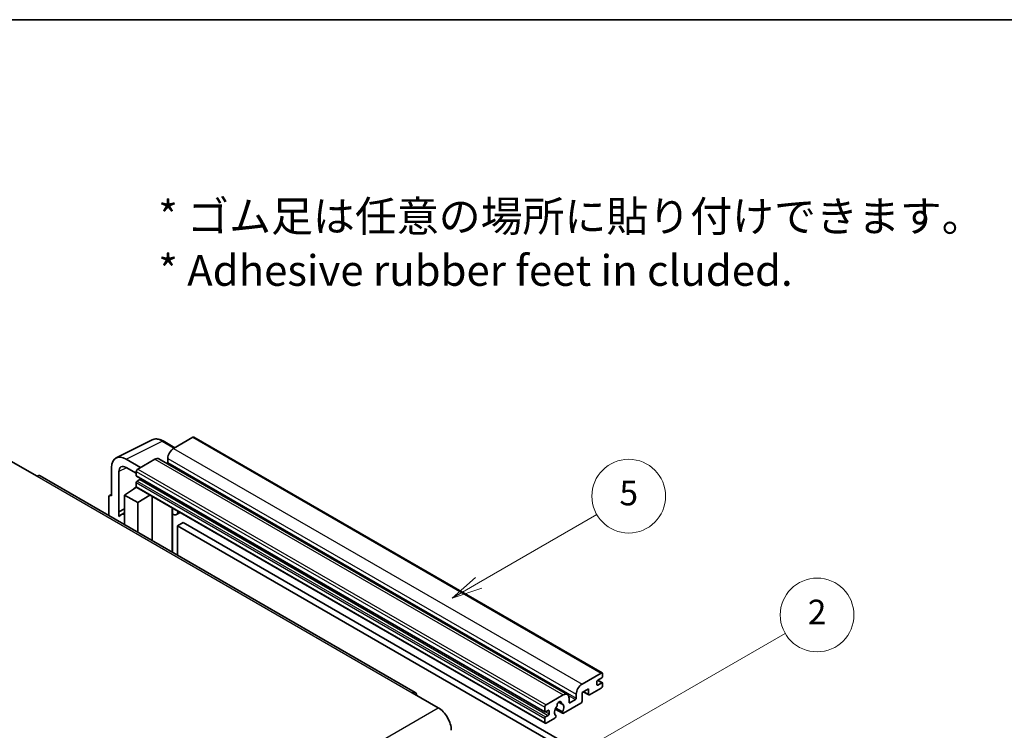
# Model space of a CAD drawing. Units: millimetres. Extents: x 0 to 7695, y 0 to 843.
# Drawn here: x 256 to 496, y 669 to 843 of the extents above; entities that cross this region are included whole.
import ezdxf

# ---------------------------------------------------------------- set-up
doc = ezdxf.new("R2010")
doc.units = ezdxf.units.MM
doc.header["$LTSCALE"] = 3
for name, color, linetype, lineweight in [('Border (ISO)', 7, 'Continuous', 35), ('Symbol (ISO)', 7, 'Continuous', 18), ('Symbol (TK)', 100, 'Continuous', 18), ('Visible (ISO)', 7, 'Continuous', 35), ('Visible Narrow (ISO)', 7, 'Continuous', 25)]:
    doc.layers.add(name, color=color, linetype=linetype, lineweight=lineweight)
doc.styles.add('Note Text (TK)', font='txt')
doc.styles.add('Note Text (TK2)', font='txt')

# ---------------------------------------------------------------- blocks, each defined once
blk = doc.blocks.new('図面枠 tk図枠')
at = {"layer": 'Border (ISO)'}
blk.add_line((14.5, 289), (405.5, 289), dxfattribs=at)
blk = doc.blocks.new('バルーン5')
at = {"layer": 'Symbol (TK)', "color": 100}
for p, q in [((145.257, 229.291), (162.153, 239.046)), ((145.007, 229.724), (143.092, 228.041)), ((145.257, 229.291), (143.092, 228.041)), ((143.092, 228.041), (145.507, 228.858))]:
    blk.add_line(p, q, dxfattribs=at)
at = {"layer": 'Symbol (TK)'}
blk.add_circle((164.751, 240.546), 3, dxfattribs=at)
at = {"layer": 'Symbol (TK)', "color": 7, "insert": (164.751, 240.528), "char_height": 2, "attachment_point": 5, "style": 'Note Text (TK2)'}
blk.add_mtext('2', dxfattribs=at)
blk = doc.blocks.new('バルーン12')
at = {"layer": 'Symbol (TK)', "color": 100}
for p, q in [((137.21, 243.165), (146.827, 248.717)), ((136.96, 243.598), (135.045, 241.915)), ((137.21, 243.165), (135.045, 241.915)), ((135.045, 241.915), (137.46, 242.732))]:
    blk.add_line(p, q, dxfattribs=at)
at = {"layer": 'Symbol (TK)'}
blk.add_circle((149.425, 250.217), 3, dxfattribs=at)
at = {"layer": 'Symbol (TK)', "color": 7, "insert": (149.425, 250.211), "char_height": 2, "attachment_point": 5, "style": 'Note Text (TK2)'}
blk.add_mtext('5', dxfattribs=at)

msp = doc.modelspace()

# ---------------------------------------------------------------- linework, layer by layer
at = {"layer": 'Visible (ISO)'}
for p, q in [((279.6693, 736.0051), (288.4689, 740.3998)), ((298.345, 741.0154), (293.6781, 738.321)), ((298.595, 741.0402), (398.297, 683.4772)), ((293.9523, 738.4793), (291.1114, 740.1195)), ((285.6171, 733.667), (282.0794, 735.7094)), ((289.0819, 735.6674), (284.9099, 733.2587)), ((290.0819, 735.7664), (389.7839, 678.2034)), ((292.2639, 735.8715), (292.2639, 734.8917)), ((253.974, 735.1979), (260.338, 731.5237)), ((278.546, 733.6694), (278.546, 726.7267)), ((282.0815, 733.6657), (284.5564, 732.2368)), ((352.6583, 678.7298), (261.088, 731.5979)), ((280.3148, 722.846), (280.3148, 732.6457)), ((284.5564, 732.6463), (284.5564, 731.6665)), ((284.6185, 731.5292), (384.3206, 673.9662)), ((285.4049, 730.6867), (284.7685, 730.3193)), ((281.728, 726.9309), (284.5882, 728.8212)), ((283.9738, 728.4432), (284.5589, 728.9254)), ((283.9964, 728.4301), (283.9738, 728.4432)), ((283.9738, 728.4432), (283.9738, 728.4152)), ((284.5564, 729.9519), (284.5564, 728.9721)), ((284.6599, 728.7432), (384.362, 671.1802)), ((277.8389, 726.319), (277.8389, 721.9268)), ((278.0635, 726.7861), (278.546, 727.0271)), ((278.546, 726.7267), (278.5456, 726.727)), ((281.728, 726.9309), (281.728, 719.6814)), ((284.9099, 725.0937), (281.728, 726.9309)), ((284.9099, 725.0937), (287.8431, 726.9054)), ((288.4455, 715.8031), (288.4455, 726.5576)), ((280.3148, 722.846), (281.728, 723.5518)), ((280.3153, 722.8458), (281.728, 723.5513)), ((284.9099, 717.8443), (284.9099, 725.0937)), ((293.3669, 723.4533), (293.5418, 723.6152)), ((293.3686, 723.4549), (293.3686, 712.9607)), ((280.3153, 722.8458), (280.3148, 722.846)), ((280.3153, 721.6759), (280.3153, 722.8458)), ((281.728, 722.6177), (280.7672, 722.063)), ((295.2488, 722.6297), (294.3952, 722.1369)), ((296.0469, 720.2152), (294.6327, 719.3987)), ((294.6327, 712.2309), (294.6327, 719.3987)), ((294.6327, 719.3987), (392.567, 662.8563)), ((296.0469, 720.2152), (393.9812, 663.6728)), ((393.3801, 680.758), (398.047, 683.4524)), ((398.4006, 683.2483), (398.4006, 682.6767)), ((396.9864, 681.3704), (396.9864, 680.6355)), ((398.1885, 682.3093), (397.1985, 681.7378)), ((397.1985, 680.513), (398.1885, 681.0846)), ((397.2157, 681.7477), (398.3385, 681.0994)), ((398.4006, 680.9621), (398.4006, 680.3906)), ((351.9083, 678.6555), (358.2723, 674.9813)), ((384.612, 675.6957), (388.7839, 678.1044)), ((391.9659, 677.3287), (391.9659, 678.3085)), ((394.9358, 679.6149), (393.3801, 678.7167)), ((393.3801, 678.7167), (393.3801, 676.5938)), ((393.6872, 678.894), (395.0186, 678.1254)), ((394.9358, 678.3085), (394.9358, 679.6149)), ((398.047, 679.7782), (395.2186, 678.1452)), ((387.6752, 676.3464), (388.3649, 675.9483)), ((393.0973, 676.1039), (388.8374, 673.6445)), ((390.1981, 677.2879), (390.1981, 676.3081)), ((390.4103, 676.1856), (391.7538, 676.9613)), ((384.2584, 674.1035), (384.2584, 675.0833)), ((385.107, 674.3485), (384.4706, 673.9811)), ((384.4706, 672.7563), (385.107, 673.1237)), ((385.3191, 673.4912), (385.3191, 674.226)), ((386.843, 674.6607), (388.6374, 673.6247)), ((388.5826, 673.9658), (386.9622, 674.9014)), ((386.9622, 673.0801), (387.0053, 673.0552)), ((384.2584, 671.4091), (384.2584, 672.3889)), ((386.7505, 672.4397), (384.612, 671.205))]:
    msp.add_line(p, q, dxfattribs=at)
for centre, major_axis, ratio, start_param, end_param in [((298.345, 740.6072), (0.25, 0.433), 0.57735027, 0, 0.78539816), ((293.6781, 736.688), (-1, -1.7321), 0.57735027, 3.92699082, 5.49778714), ((282.0837, 731.622), (-2.503, 4.3354), 0.5766475, 5.49839613, 7.06797448), ((289.0819, 734.0344), (1, 1.7321), 0.57735027, 0, 0.78539816), ((282.0837, 731.622), (-1.2515, 2.1677), 0.5766475, 5.49839613, 7.06797448), ((284.9099, 732.8505), (-0.25, -0.433), 0.57735027, 3.92699082, 5.49778714), ((292.0517, 734.7692), (-0.15, -0.2598), 0.57735027, 1.15447238, 2.35619449), ((260.338, 730.2989), (0.75, 1.299), 0.57735027, 0, 0.78539816), ((284.7685, 731.789), (-0.15, -0.2598), 0.57735027, 5.49778714, 6.28318531), ((285.4049, 730.9317), (-0.15, -0.2598), 0.57735027, 0.78539816, 1.99787491), ((284.7685, 730.0744), (-0.15, -0.2598), 0.57735027, 3.92699082, 5.49778714), ((284.9099, 729.1762), (-0.25, -0.433), 0.57735027, 5.49778714, 6.28318531), ((278.5464, 725.9095), (-0.5006, 0.8671), 0.5766475, 5.49839613, 7.06797448), ((292.8686, 723.6734), (-0.4996, 0.2183), 0.0957488, 2.43291877, 3.09977496), ((283.1422, 717.9494), (-2.375, 4.1136), 0.57735027, 5.93239267, 6.4981299), ((293.3952, 723.869), (1, -1.7321), 0.57735027, 5.47896434, 6.96484411), ((398.047, 683.0442), (0.25, 0.433), 0.57735027, 5.49778714, 7.06858347), ((398.1885, 682.5543), (-0.15, -0.2598), 0.57735027, 0.78539816, 2.35619449), ((393.3801, 679.125), (1, 1.7321), 0.57735027, 0.78539816, 2.35619449), ((397.1985, 681.4928), (-0.15, -0.2598), 0.57735027, 3.92699082, 5.49778714), ((397.1985, 680.758), (-0.15, -0.2598), 0.57735027, 5.49778714, 7.06858347), ((398.047, 680.1864), (-0.25, -0.433), 0.57735027, 0.78539816, 2.35619449), ((398.1885, 680.8396), (0.15, 0.2598), 0.57735027, 5.49778714, 7.06858347), ((351.9083, 677.4308), (0.75, 1.299), 0.57735027, 5.49778714, 7.06858347), ((388.7839, 676.4714), (1, 1.7321), 0.57735027, 5.49778714, 7.06858347), ((395.2186, 678.4718), (-0.2, -0.3464), 0.57735027, 5.49778714, 7.06858347), ((384.612, 675.2875), (0.25, 0.433), 0.57735027, 0.78539816, 2.35619449), ((387.0529, 675.3371), (-0.15, -0.2598), 0.57735027, 1.71584878, 2.41828344), ((387.794, 675.8182), (0.375, 0.6495), 0.57735027, 5.4356982, 8.70146874), ((388.535, 676.1928), (-0.15, -0.2598), 0.57735027, 5.4356982, 6.13813286), ((387.794, 674.471), (0.8105, 1.4038), 0.57735027, 4.68577258, 6.54718444), ((390.4103, 676.4305), (-0.15, -0.2598), 0.57735027, 5.49778714, 7.06858347), ((391.7538, 677.2062), (0.15, 0.2598), 0.57735027, 3.92699082, 5.49778714), ((393.0973, 676.4305), (-0.2, -0.3464), 0.57735027, 0.78539816, 2.35619449), ((358.2723, 671.307), (2.25, -3.8971), 0.57735027, 0.78539816, 2.35619449), ((384.4706, 674.226), (-0.15, -0.2598), 0.57735027, 5.49778714, 7.06858347), ((385.107, 674.1035), (0.15, 0.2598), 0.57735027, 5.49778714, 7.06858347), ((385.107, 673.3687), (0.15, 0.2598), 0.57735027, 3.92699082, 5.49778714), ((387.794, 674.471), (-0.8105, -1.4038), 0.57735027, 4.44838985, 6.30980171), ((386.7505, 672.7663), (0.2, 0.3464), 0.57735027, 3.92699082, 5.9469406), ((388.8374, 673.9711), (-0.2, -0.3464), 0.57735027, 5.04863368, 7.06858347), ((384.4706, 672.5114), (0.15, 0.2598), 0.57735027, 0.78539816, 2.35619449), ((384.612, 671.6132), (-0.25, -0.433), 0.57735027, 5.49778714, 7.06858347)]:
    msp.add_ellipse(centre, major_axis=major_axis, ratio=ratio, start_param=start_param, end_param=end_param, dxfattribs=at)
msp.add_open_spline([(291.1114, 740.1195), (290.9335, 740.2222), (290.7534, 740.3107), (290.3916, 740.4565), (290.2097, 740.5137), (289.8467, 740.5936), (289.6655, 740.6162), (289.3078, 740.6231), (289.1312, 740.6073), (288.7892, 740.5344), (288.624, 740.4773), (288.4689, 740.3998)], degree=3, knots=[-0.784789176, -0.784789176, -0.784789176, -0.784789176, -0.634804167, -0.634804167, -0.484819157, -0.484819157, -0.334834148, -0.334834148, -0.184849139, -0.184849139, -0.03486413, -0.03486413, -0.03486413, -0.03486413], dxfattribs=at)
at = {"layer": 'Visible Narrow (ISO)'}
for p, q in [((298.345, 741.0154), (398.047, 683.4524)), ((282.0794, 735.7094), (290.8737, 740.1016)), ((290.8737, 740.1016), (293.8179, 738.4017)), ((293.6781, 738.321), (393.3801, 680.758)), ((289.0819, 735.6674), (388.7839, 678.1044)), ((292.2639, 735.8715), (391.9659, 678.3085)), ((282.2094, 733.5919), (280.3148, 732.6457)), ((284.9099, 733.2587), (384.612, 675.6957)), ((292.2639, 734.8917), (391.9659, 677.3287)), ((260.338, 731.5237), (351.9083, 678.6555)), ((284.5564, 732.6463), (384.2584, 675.0833)), ((284.5564, 731.6665), (384.2584, 674.1035)), ((285.4049, 730.6867), (385.107, 673.1237)), ((284.5564, 729.9519), (384.2584, 672.3889)), ((284.5564, 728.9721), (384.2584, 671.4091)), ((284.7685, 730.3193), (384.4706, 672.7563)), ((278.5456, 726.727), (278.546, 726.7272)), ((293.2343, 723.4765), (293.4447, 723.6713)), ((293.2343, 723.4765), (293.2343, 713.0383)), ((396.9864, 680.6355), (397.1985, 680.513)), ((397.1369, 681.6917), (398.1885, 681.0846)), ((390.0364, 677.9528), (391.7538, 676.9613)), ((393.8044, 678.9617), (394.9358, 678.3085)), ((387.7611, 676.4104), (388.3233, 676.0858)), ((390.1981, 676.3081), (390.4103, 676.1856)), ((266.7019, 622.1131), (358.2723, 674.9813)), ((384.4706, 673.9811), (385.3191, 673.4912)), ((385.107, 674.3485), (385.3191, 674.226))]:
    msp.add_line(p, q, dxfattribs=at)
for centre, major_axis, ratio, start_param, end_param in [((290.8653, 736.0077), (-2.4763, 4.3494), 0.57677384, 5.50187364, 6.25179868), ((290.8614, 739.6864), (0.25, 0.433), 0.57735027, 0, 0.75049158)]:
    msp.add_ellipse(centre, major_axis=major_axis, ratio=ratio, start_param=start_param, end_param=end_param, dxfattribs=at)

# ---------------------------------------------------------------- block references
at = {"xscale": 3, "yscale": 3, "zscale": 3}
msp.add_blockref('図面枠 tk図枠', (-43.5, -24), dxfattribs=at)
at = {"layer": 'Symbol (TK)', "xscale": 3, "yscale": 3, "zscale": 3}
for name in ['バルーン12', 'バルーン5']:
    msp.add_blockref(name, (-43.5, -24), dxfattribs=at)

# ---------------------------------------------------------------- texts
at = {"layer": 'Symbol (ISO)', "color": 7, "insert": (289.9255, 788.3782), "char_height": 7.5, "width": 208.464918, "attachment_point": 4, "line_spacing_factor": 1.058182, "style": 'Note Text (TK)'}
msp.add_mtext('{\\fＭＳ Ｐゴシック|b0|i0;* ゴム足は任意の場所に貼り付けできます。\\P\\fＭＳ Ｐゴシック|b0|i0;* Adhesive rubber feet in cluded.}', dxfattribs=at)

doc.saveas('drawing.dxf')
